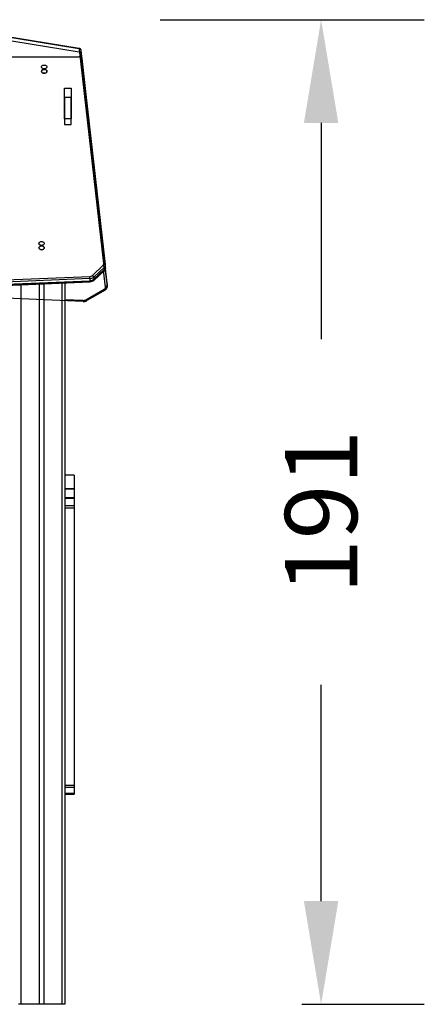
# Model space of a CAD drawing. Units: millimetres. Extents: x -117 to 1320, y 105 to 841.
# Drawn here: x 1103 to 1182, y 651 to 841 of the extents above; entities that cross this region are included whole.
import ezdxf

# ---------------------------------------------------------------- set-up
doc = ezdxf.new("R2010")
doc.units = ezdxf.units.MM
doc.layers.add('VP-SIDE', color=50, linetype='Continuous', plot=False)
doc.styles.get("Standard").update_dxf_attribs({"font": 'arial.ttf'})
doc.dimstyles.get("Standard").update_dxf_attribs({"dimtxt": 14, "dimasz": 20, "dimexe": 20, "dimexo": 50, "dimgap": 20, "dimtad": 0, "dimdec": 0, "dimzin": 0, "dimdsep": 46, "dimtxsty": 'Standard', "dimcen": -0.09, "dimadec": 0, "dimazin": 0, "dimtfac": 1, "dimtdec": 4, "dimtofl": 0, "dimtmove": 0, "dimatfit": 3, "dimfxl": 70, "dimfxlon": 1, "dimtolj": 1, "dimtzin": 0, "dimarcsym": 0})

# ---------------------------------------------------------------- blocks, each defined once
blk = doc.blocks.new('RC1402_side')
at = {"color": 0, "linetype": 'Continuous', "lineweight": 25}
for p, q in [((1685.14, 587.46), (1650.87, 593.01)), ((1685.09, 587.38), (1650.82, 592.92)), ((1689.94, 545.78), (1685.25, 587.25)), ((1690.24, 545.6), (1685.55, 587.07)), ((1687.73, 543.49), (1689.8, 545.44)), ((1690.24, 545.54), (1690.24, 545.6)), ((1690.24, 545.1), (1690.24, 545.53)), ((1687.93, 542.64), (1690.01, 544.59)), ((1690.04, 545.1), (1687.97, 543.15)), ((1687.97, 542.73), (1690.04, 544.68)), ((1690.25, 541.23), (1689.89, 544.47)), ((1690.04, 545.1), (1690.04, 544.68)), ((1690.17, 544.82), (1690.55, 541.46)), ((1690.55, 541.9), (1690.21, 544.91)), ((1690.55, 541.88), (1690.21, 544.91)), ((1641.16, 541.38), (1687.21, 543.3)), ((1687.23, 542.87), (1641.18, 540.96)), ((1641.18, 540.53), (1687.23, 542.45)), ((1641.18, 540.44), (1687.22, 542.36)), ((1673.88, 541.8), (1673.88, 402.33)), ((1677.43, 541.95), (1677.43, 402.33)), ((1678.33, 541.99), (1678.33, 402.33)), ((1681.88, 402.33), (1681.88, 542.14)), ((1682.38, 542.16), (1682.38, 402.33)), ((1687.23, 542.87), (1687.23, 542.45)), ((1687.97, 543.15), (1687.97, 542.73)), ((1690.55, 541.88), (1690.55, 541.9)), ((1690.55, 541.88), (1690.55, 541.46)), ((1690.55, 541.83), (1690.55, 541.88)), ((1690.55, 541.4), (1690.55, 541.83)), ((1686.44, 538.77), (1689.99, 540.81)), ((1686.59, 538.72), (1690.14, 540.76)), ((1690.55, 541.46), (1690.55, 541.41)), ((1682.38, 538.8), (1685.96, 538.66)), ((1682.38, 538.72), (1685.95, 538.57)), ((1684.18, 504.8), (1682.38, 504.8)), ((1684.18, 504.8), (1682.38, 504.8)), ((1684.18, 504.8), (1684.18, 502.16)), ((1684.18, 504.8), (1684.18, 504.8)), ((1684.18, 502.16), (1682.38, 502.16)), ((1684.18, 502.12), (1682.38, 502.12)), ((1684.18, 502.16), (1684.18, 502.12)), ((1684.18, 502.12), (1684.18, 500.43)), ((1684.18, 500.43), (1682.38, 500.43)), ((1684.18, 500.33), (1682.38, 500.33)), ((1684.18, 500.26), (1682.38, 500.26)), ((1684.18, 500.43), (1684.18, 500.33)), ((1684.18, 500.33), (1684.18, 500.26)), ((1684.18, 500.26), (1684.18, 498.85)), ((1684.18, 498.85), (1682.38, 498.85)), ((1684.18, 498.42), (1682.38, 498.42)), ((1684.18, 498.85), (1684.18, 498.42)), ((1684.18, 498.42), (1684.18, 444.68)), ((1684.18, 444.68), (1682.38, 444.68)), ((1684.18, 444.33), (1682.38, 444.33)), ((1684.18, 444.68), (1684.18, 444.33)), ((1684.18, 444.33), (1684.18, 443.16)), ((1684.18, 443.16), (1682.38, 443.16)), ((1682.38, 443.02), (1684.18, 443.02)), ((1684.18, 443.16), (1684.18, 443.02))]:
    blk.add_line(p, q, dxfattribs=at)
at = {"color": 0, "linetype": 'Continuous'}
for p, q in [((1685.16, 586.74), (1650.77, 592.3)), ((1640.88, 585.83), (1685.15, 585.83)), ((1690.24, 544.95), (1685.55, 586.42)), ((1685.65, 585.51), (1690.55, 541.24)), ((1682.33, 573.83), (1682.33, 579.77)), ((1682.33, 579.77), (1683.63, 579.77)), ((1683.63, 579.77), (1683.63, 573.83)), ((1682.33, 577.93), (1682.33, 572.7)), ((1683.63, 577.93), (1682.33, 577.93)), ((1683.63, 572.7), (1683.63, 577.93)), ((1683.63, 573.83), (1682.33, 573.83)), ((1682.33, 572.7), (1683.63, 572.7)), ((1687.97, 542.52), (1690.04, 544.46)), ((1640.93, 540.31), (1687.23, 542.24)), ((1690.18, 540.64), (1686.63, 538.6)), ((1685.95, 538.45), (1661.24, 539.45))]:
    blk.add_line(p, q, dxfattribs=at)
blk.add_line((1682.38, 402.33), (1673.38, 402.33))
at = {"color": 0, "linetype": 'Continuous', "lineweight": 25, "flags": 128}
for points in [[(1685.09, 587.38), (1685.11, 587.42), (1685.12, 587.44), (1685.13, 587.46), (1685.14, 587.46), (1685.14, 587.46)], [(1677.85, 583.85), (1677.87, 583.95), (1677.92, 584.04), (1678.01, 584.11), (1678.12, 584.17), (1678.24, 584.21), (1678.38, 584.22), (1678.51, 584.21), (1678.64, 584.17), (1678.75, 584.11), (1678.83, 584.04), (1678.89, 583.95), (1678.9, 583.85), (1678.89, 583.76), (1678.83, 583.67), (1678.75, 583.59), (1678.64, 583.53), (1678.51, 583.49), (1678.38, 583.48), (1678.24, 583.49), (1678.12, 583.53), (1678.01, 583.59), (1677.92, 583.67), (1677.87, 583.76), (1677.85, 583.85)], [(1677.35, 549.68), (1677.37, 549.78), (1677.42, 549.87), (1677.51, 549.94), (1677.62, 550), (1677.74, 550.04), (1677.88, 550.05), (1678.01, 550.04), (1678.14, 550), (1678.25, 549.94), (1678.33, 549.87), (1678.39, 549.78), (1678.4, 549.68), (1678.39, 549.58), (1678.33, 549.49), (1678.25, 549.42), (1678.14, 549.36), (1678.01, 549.32), (1677.88, 549.31), (1677.74, 549.32), (1677.62, 549.36), (1677.51, 549.42), (1677.42, 549.49), (1677.37, 549.58), (1677.35, 549.68)], [(1689.99, 540.81), (1690.03, 540.78), (1690.06, 540.76), (1690.1, 540.75), (1690.12, 540.75), (1690.14, 540.76)], [(1686.44, 538.77), (1686.48, 538.74), (1686.52, 538.72), (1686.55, 538.71), (1686.58, 538.71), (1686.59, 538.72)]]:
    blk.add_lwpolyline(points, dxfattribs=at)
at = {"color": 0, "linetype": 'Continuous', "flags": 128}
for points in [[(1685.65, 585.51), (1685.63, 585.57), (1685.6, 585.63), (1685.55, 585.69), (1685.49, 585.74), (1685.42, 585.78), (1685.33, 585.81), (1685.24, 585.83), (1685.15, 585.83)], [(1685.16, 586.74), (1685.24, 586.72), (1685.31, 586.7), (1685.37, 586.66), (1685.43, 586.62), (1685.47, 586.58), (1685.51, 586.53), (1685.53, 586.48), (1685.55, 586.42)], [(1677.85, 583), (1677.89, 583.14), (1678.01, 583.27), (1678.18, 583.35), (1678.38, 583.37), (1678.58, 583.35), (1678.75, 583.27), (1678.86, 583.14), (1678.9, 583), (1678.86, 582.86), (1678.75, 582.74), (1678.58, 582.66), (1678.38, 582.63), (1678.18, 582.66), (1678.01, 582.74), (1677.89, 582.86), (1677.85, 583)], [(1678.9, 583), (1678.86, 583.14), (1678.75, 583.27), (1678.58, 583.35), (1678.38, 583.37), (1678.18, 583.35), (1678.01, 583.27), (1677.89, 583.14), (1677.85, 583), (1677.89, 582.86), (1678.01, 582.74), (1678.18, 582.66), (1678.38, 582.63), (1678.58, 582.66), (1678.75, 582.74), (1678.86, 582.86), (1678.9, 583)], [(1677.35, 548.83), (1677.39, 548.97), (1677.51, 549.09), (1677.68, 549.17), (1677.88, 549.2), (1678.08, 549.17), (1678.25, 549.09), (1678.36, 548.97), (1678.4, 548.83), (1678.36, 548.69), (1678.25, 548.57), (1678.08, 548.49), (1677.88, 548.46), (1677.68, 548.49), (1677.51, 548.57), (1677.39, 548.69), (1677.35, 548.83)], [(1678.4, 548.83), (1678.36, 548.97), (1678.25, 549.09), (1678.08, 549.17), (1677.88, 549.2), (1677.68, 549.17), (1677.51, 549.09), (1677.39, 548.97), (1677.35, 548.83), (1677.39, 548.69), (1677.51, 548.57), (1677.68, 548.49), (1677.88, 548.46), (1678.08, 548.49), (1678.25, 548.57), (1678.36, 548.69), (1678.4, 548.83)], [(1690.24, 544.95), (1690.24, 544.88), (1690.24, 544.82), (1690.22, 544.75), (1690.2, 544.69), (1690.17, 544.63), (1690.14, 544.57), (1690.09, 544.52), (1690.04, 544.46)], [(1687.97, 542.52), (1687.9, 542.46), (1687.82, 542.4), (1687.73, 542.36), (1687.64, 542.32), (1687.54, 542.29), (1687.44, 542.26), (1687.33, 542.24), (1687.23, 542.24)], [(1690.18, 540.64), (1690.27, 540.7), (1690.35, 540.76), (1690.41, 540.83), (1690.47, 540.91), (1690.51, 540.99), (1690.54, 541.07), (1690.55, 541.16), (1690.55, 541.24)], [(1685.95, 538.45), (1686.04, 538.45), (1686.13, 538.45), (1686.22, 538.46), (1686.31, 538.48), (1686.4, 538.5), (1686.48, 538.53), (1686.56, 538.56), (1686.63, 538.6)]]:
    blk.add_lwpolyline(points, dxfattribs=at)
at = {"color": 0, "linetype": 'Continuous', "lineweight": 25}
for centre, radius, start, end in [((1685.08, 587.21), 0.169, 14.4315, 87.0044), ((1685.3, 587), 0.257, 16.5756, 101.625), ((1689.54, 545.74), 0.402, 310.6773, 4.6525), ((1689.6, 545.04), 0.443, 7.2217, 63.1863), ((1689.99, 545.53), 0.257, 16.5296, 101.6309), ((1689.66, 545.54), 0.581, 310.8419, 359.5734), ((1687.2, 544.11), 0.811, 270.7852, 310.7383), ((1687.53, 543.1), 0.443, 7.2217, 63.1863), ((1689.92, 544.67), 0.12, 315.4853, 3.2595), ((1689.66, 545.12), 0.582, 310.8793, 358.5102), ((1681.24, 542.84), 5.99, 0.3488, 4.4107), ((1686.91, 542.42), 0.319, 348.7197, 4.5811), ((1687.21, 544.03), 1.16, 270.7852, 310.7383), ((1687.21, 543.61), 1.16, 270.7852, 310.7383), ((1687.85, 542.72), 0.12, 315.4742, 3.2601), ((1689.8, 541.21), 0.447, 295.1915, 2.3263), ((1690.27, 541.51), 0.285, 266.0437, 348.7577), ((1685.74, 538.64), 0.227, 340.8506, 3.2929), ((1686.01, 539.56), 0.904, 267.0031, 298.7273)]:
    blk.add_arc(centre, radius, start, end, dxfattribs=at)
for points, knots in [([(1685.55, 587.07), (1685.54, 587.11), (1685.52, 587.18), (1685.47, 587.28), (1685.39, 587.36), (1685.3, 587.42), (1685.21, 587.45), (1685.16, 587.46), (1685.14, 587.46)], [0, 0, 0, 0, 0.188986, 0.367425, 0.545624, 0.728724, 0.920195, 1, 1, 1, 1]), ([(1690.01, 544.59), (1690.03, 544.61), (1690.09, 544.67), (1690.17, 544.79), (1690.22, 544.93), (1690.25, 545.04), (1690.24, 545.1), (1690.24, 545.11)], [0, 0, 0, 0, 0.163344, 0.430583, 0.691917, 0.944039, 1, 1, 1, 1]), ([(1687.22, 542.36), (1687.26, 542.36), (1687.35, 542.37), (1687.5, 542.4), (1687.67, 542.46), (1687.81, 542.54), (1687.9, 542.6), (1687.93, 542.64)], [0, 0, 0, 0, 0.125496, 0.348865, 0.574106, 0.801162, 1, 1, 1, 1]), ([(1690.55, 541.83), (1690.55, 541.84), (1690.55, 541.86), (1690.55, 541.89), (1690.55, 541.9)], [0, 0, 0, 0, 0.575372, 1, 1, 1, 1]), ([(1690.14, 540.76), (1690.17, 540.77), (1690.25, 540.82), (1690.35, 540.91), (1690.44, 541.03), (1690.51, 541.16), (1690.55, 541.29), (1690.55, 541.37), (1690.55, 541.41)], [0, 0, 0, 0, 0.1180561, 0.3221774, 0.504007, 0.6811896, 0.8720869, 1, 1, 1, 1]), ([(1685.95, 538.57), (1685.98, 538.57), (1686.08, 538.57), (1686.23, 538.59), (1686.4, 538.63), (1686.52, 538.68), (1686.58, 538.71), (1686.59, 538.72)], [0, 0, 0, 0, 0.148691, 0.412835, 0.678754, 0.929023, 1, 1, 1, 1])]:
    blk.add_open_spline(points, degree=3, knots=knots, dxfattribs=at)
blk = doc.blocks.new('*D23')
at = {"layer": 'Defpoints', "color": 0}
for p in [(1080.35, 841.45), (1161.52, 841.45), (1107.8, 650.77)]:
    blk.add_point(p, dxfattribs=at)
at = {"layer": 'VP-SIDE', "color": 0, "lineweight": -2}
for p, q in [((1130.35, 841.45), (1181.52, 841.45)), ((1161.52, 821.45), (1161.52, 779.55)), ((1161.52, 670.77), (1161.52, 712.67)), ((1157.8, 650.77), (1181.52, 650.77))]:
    blk.add_line(p, q, dxfattribs=at)
at = {"layer": 'VP-SIDE', "color": 0}
for points in [[(1164.86, 821.45), (1158.19, 821.45), (1161.52, 841.45)], [(1158.19, 670.77), (1164.86, 670.77), (1161.52, 650.77)]]:
    blk.add_solid(points, dxfattribs=at)
at = {"layer": 'VP-SIDE', "color": 0, "insert": (1161.52, 746.11), "char_height": 14, "attachment_point": 5, "rotation": 90}
blk.add_mtext('\\A1;191', dxfattribs=at)

msp = doc.modelspace()

# ---------------------------------------------------------------- block references
at = {"layer": 'VP-SIDE', "color": 0}
msp.add_blockref('RC1402_side', (-570.52, 248.44), dxfattribs=at)

# ---------------------------------------------------------------- dimensions: what is measured, and where the dimension line sits
dim = msp.add_linear_dim(base=(1161.52, 841.45), p1=(1107.8, 650.77), p2=(1080.35, 841.45), angle=90, dimstyle='Standard', dxfattribs=at)
dim.commit()
dim.dimension.update_dxf_attribs({"geometry": '*D23', "text_midpoint": (1161.52, 746.11)})

doc.saveas('drawing.dxf')
